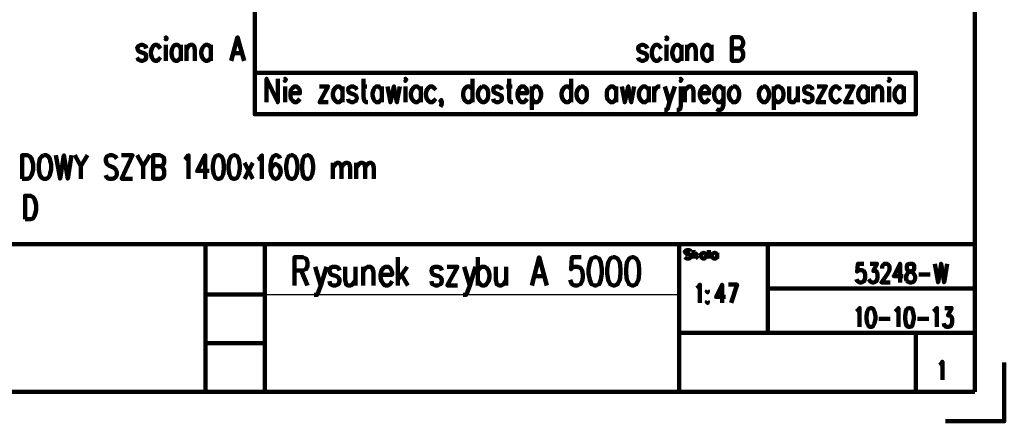
# Model space of a CAD drawing. Extents: x 0 to 19740, y 0 to 13957.
# Drawn here: x 11917 to 19740, y 0 to 3189 of the extents above; entities that cross this region are included whole.
import ezdxf

# ---------------------------------------------------------------- set-up
doc = ezdxf.new("R2010")
doc.units = 0
doc.header["$MEASUREMENT"] = 0
for name, color, linetype in [('cibes_dimen', 7, 'Continuous'), ('cibes_text', 7, 'Continuous'), ('note', 7, 'Continuous'), ('RAMSTA-RMEK0', 7, 'Continuous')]:
    doc.layers.add(name, color=color, linetype=linetype)

msp = doc.modelspace()

# ---------------------------------------------------------------- linework, layer by layer
at = {"layer": 'cibes_dimen'}
msp.add_line((13865.5, 1007.4), (17155.5, 1007.4), dxfattribs=at)
at = {"layer": 'cibes_text', "color": 0, "linetype": 'Continuous', "lineweight": 211}
for points in [[(12922.6, 2961), (12915.8, 2978), (12895.4, 2988.1), (12878.5, 2988.1), (12858.1, 2978), (12851.4, 2961), (12858.1, 2944), (12871.7, 2933.9), (12902.2, 2923.7), (12915.8, 2916.9), (12922.6, 2899.9), (12922.6, 2889.8), (12915.8, 2872.8), (12895.4, 2862.6), (12878.5, 2862.6), (12858.1, 2872.8), (12851.4, 2889.8)], [(13034.5, 2961), (13020.9, 2978), (13010.8, 2988.1), (12990.4, 2988.1), (12976.8, 2978), (12966.7, 2961), (12959.9, 2933.9), (12959.9, 2916.9), (12966.7, 2889.8), (12976.8, 2872.8), (12990.4, 2862.6), (13010.8, 2862.6), (13020.9, 2872.8), (13034.5, 2889.8)], [(13071.8, 3042.4), (13078.6, 3032.2), (13085.4, 3042.4), (13078.6, 3049.2), (13071.8, 3042.4)], [(13078.6, 2988.1), (13078.6, 2862.6)], [(13197.3, 2961), (13183.7, 2978), (13173.6, 2988.1), (13153.2, 2988.1), (13139.6, 2978), (13129.5, 2961), (13122.7, 2933.9), (13122.7, 2916.9), (13129.5, 2889.8), (13139.6, 2872.8), (13153.2, 2862.6), (13173.6, 2862.6), (13183.7, 2872.8), (13197.3, 2889.8)], [(13197.3, 2988.1), (13197.3, 2862.6)], [(13241.4, 2862.6), (13241.4, 2988.1)], [(13241.4, 2950.8), (13258.4, 2978), (13271.9, 2988.1), (13292.3, 2988.1), (13302.5, 2978), (13309.2, 2950.8), (13309.2, 2862.6)], [(13434.7, 2961), (13424.6, 2978), (13411, 2988.1), (13390.6, 2988.1), (13380.5, 2978), (13366.9, 2961), (13360.1, 2933.9), (13360.1, 2916.9), (13366.9, 2889.8), (13380.5, 2872.8), (13390.6, 2862.6), (13411, 2862.6), (13424.6, 2872.8), (13434.7, 2889.8)], [(13434.7, 2988.1), (13434.7, 2862.6)], [(13597.5, 2862.6), (13648.4, 3049.2), (13699.3, 2862.6)], [(16901.1, 2961), (16894.3, 2978), (16874, 2988.1), (16857, 2988.1), (16836.7, 2978), (16829.9, 2961), (16836.7, 2944), (16850.2, 2933.9), (16880.8, 2923.7), (16894.3, 2916.9), (16901.1, 2899.9), (16901.1, 2889.8), (16894.3, 2872.8), (16874, 2862.6), (16857, 2862.6), (16836.7, 2872.8), (16829.9, 2889.8)], [(17013, 2961), (16999.5, 2978), (16989.3, 2988.1), (16968.9, 2988.1), (16955.4, 2978), (16945.2, 2961), (16938.4, 2933.9), (16938.4, 2916.9), (16945.2, 2889.8), (16955.4, 2872.8), (16968.9, 2862.6), (16989.3, 2862.6), (16999.5, 2872.8), (17013, 2889.8)], [(17050.3, 3042.4), (17057.1, 3032.2), (17063.9, 3042.4), (17057.1, 3049.2), (17050.3, 3042.4)], [(17057.1, 2988.1), (17057.1, 2862.6)], [(17175.8, 2961), (17162.3, 2978), (17152.1, 2988.1), (17131.7, 2988.1), (17118.2, 2978), (17108, 2961), (17101.2, 2933.9), (17101.2, 2916.9), (17108, 2889.8), (17118.2, 2872.8), (17131.7, 2862.6), (17152.1, 2862.6), (17162.3, 2872.8), (17175.8, 2889.8)], [(17175.8, 2988.1), (17175.8, 2862.6)], [(17219.9, 2862.6), (17219.9, 2988.1)], [(17219.9, 2950.8), (17236.9, 2978), (17250.5, 2988.1), (17270.8, 2988.1), (17281, 2978), (17287.8, 2950.8), (17287.8, 2862.6)], [(17413.3, 2961), (17399.7, 2978), (17389.5, 2988.1), (17369.2, 2988.1), (17359, 2978), (17345.4, 2961), (17338.6, 2933.9), (17338.6, 2916.9), (17345.4, 2889.8), (17359, 2872.8), (17369.2, 2862.6), (17389.5, 2862.6), (17399.7, 2872.8), (17413.3, 2889.8)], [(17413.3, 2988.1), (17413.3, 2862.6)], [(17633.7, 2961), (17650.7, 2950.8), (17657.5, 2944), (17664.2, 2923.7), (17664.2, 2899.9), (17657.5, 2879.6), (17650.7, 2872.8), (17633.7, 2862.6), (17576.1, 2862.6), (17576.1, 3049.2), (17633.7, 3049.2), (17650.7, 3042.4), (17657.5, 3032.2), (17664.2, 3015.3), (17664.2, 2998.3), (17657.5, 2978), (17650.7, 2971.2), (17633.7, 2961), (17576.1, 2961)], [(13617.9, 2923.7), (13678.9, 2923.7)], [(11935.6, 1926.5), (11935.6, 2113.1), (11979.7, 2113.1), (11996.6, 2102.9), (12010.2, 2085.9), (12017, 2069), (12023.8, 2041.8), (12023.8, 1997.7), (12017, 1970.6), (12010.2, 1953.6), (11996.6, 1933.3), (11979.7, 1926.5), (11935.6, 1926.5)], [(12105.2, 2113.1), (12091.6, 2102.9), (12078, 2085.9), (12074.6, 2069), (12067.9, 2041.8), (12067.9, 1997.7), (12074.6, 1970.6), (12078, 1953.6), (12091.6, 1933.3), (12105.2, 1926.5), (12128.9, 1926.5), (12142.5, 1933.3), (12156, 1953.6), (12159.4, 1970.6), (12166.2, 1997.7), (12166.2, 2041.8), (12159.4, 2069), (12156, 2085.9), (12142.5, 2102.9), (12128.9, 2113.1), (12105.2, 2113.1)], [(12203.5, 2113.1), (12237.4, 1926.5), (12268, 2113.1), (12298.5, 1926.5), (12329, 2113.1)], [(12356.2, 2113.1), (12403.6, 2024.9), (12454.5, 2113.1)], [(12688.5, 2085.9), (12675, 2102.9), (12654.6, 2113.1), (12630.9, 2113.1), (12610.5, 2102.9), (12600.4, 2085.9), (12600.4, 2069), (12607.1, 2052), (12610.5, 2041.8), (12624.1, 2031.7), (12661.4, 2014.7), (12675, 2004.5), (12681.8, 1997.7), (12688.5, 1980.8), (12688.5, 1953.6), (12675, 1933.3), (12654.6, 1926.5), (12630.9, 1926.5), (12610.5, 1933.3), (12600.4, 1953.6)], [(12725.9, 2113.1), (12814, 2113.1), (12725.9, 1926.5), (12814, 1926.5)], [(12851.4, 2113.1), (12898.8, 2024.9), (12949.7, 2113.1)], [(13031.1, 2024.9), (13051.5, 2014.7), (13058.2, 2004.5), (13065, 1987.6), (13065, 1960.4), (13058.2, 1943.5), (13051.5, 1933.3), (13031.1, 1926.5), (12976.8, 1926.5), (12976.8, 2113.1), (13031.1, 2113.1), (13051.5, 2102.9), (13058.2, 2096.1), (13065, 2079.1), (13065, 2058.8), (13058.2, 2041.8), (13051.5, 2031.7), (13031.1, 2024.9), (12976.8, 2024.9)], [(13227.8, 2079.1), (13238, 2085.9), (13258.4, 2113.1), (13258.4, 1926.5)], [(13390.6, 1926.5), (13390.6, 2113.1), (13326.2, 1987.6), (13421.2, 1987.6)], [(13489, 2113.1), (13472, 2102.9), (13458.5, 2079.1), (13451.7, 2031.7), (13451.7, 2004.5), (13458.5, 1960.4), (13472, 1933.3), (13489, 1926.5), (13502.6, 1926.5), (13519.5, 1933.3), (13533.1, 1960.4), (13539.9, 2004.5), (13539.9, 2031.7), (13533.1, 2079.1), (13519.5, 2102.9), (13502.6, 2113.1), (13489, 2113.1)], [(13614.5, 2113.1), (13597.5, 2102.9), (13584, 2079.1), (13577.2, 2031.7), (13577.2, 2004.5), (13584, 1960.4), (13597.5, 1933.3), (13614.5, 1926.5), (13628.1, 1926.5), (13645, 1933.3), (13658.6, 1960.4), (13665.4, 2004.5), (13665.4, 2031.7), (13658.6, 2079.1), (13645, 2102.9), (13628.1, 2113.1), (13614.5, 2113.1)], [(13807.8, 2079.1), (13821.4, 2085.9), (13841.7, 2113.1), (13841.7, 1926.5)], [(13984.2, 2085.9), (13977.4, 2102.9), (13960.5, 2113.1), (13946.9, 2113.1), (13929.9, 2102.9), (13916.4, 2079.1), (13909.6, 2031.7), (13909.6, 1987.6), (13916.4, 1953.6), (13929.9, 1933.3), (13946.9, 1926.5), (13953.7, 1926.5), (13970.6, 1933.3), (13984.2, 1953.6), (13991, 1980.8), (13991, 1987.6), (13984.2, 2014.7), (13970.6, 2031.7), (13953.7, 2041.8), (13946.9, 2041.8), (13929.9, 2031.7), (13916.4, 2014.7), (13909.6, 1987.6)], [(14072.4, 2113.1), (14052, 2102.9), (14041.9, 2079.1), (14035.1, 2031.7), (14035.1, 2004.5), (14041.9, 1960.4), (14052, 1933.3), (14072.4, 1926.5), (14085.9, 1926.5), (14102.9, 1933.3), (14116.5, 1960.4), (14123.3, 2004.5), (14123.3, 2031.7), (14116.5, 2079.1), (14102.9, 2102.9), (14085.9, 2113.1), (14072.4, 2113.1)], [(14197.9, 2113.1), (14177.5, 2102.9), (14167.4, 2079.1), (14160.6, 2031.7), (14160.6, 2004.5), (14167.4, 1960.4), (14177.5, 1933.3), (14197.9, 1926.5), (14211.4, 1926.5), (14228.4, 1933.3), (14242, 1960.4), (14248.8, 2004.5), (14248.8, 2031.7), (14242, 2079.1), (14228.4, 2102.9), (14211.4, 2113.1), (14197.9, 2113.1)], [(13702.7, 1926.5), (13770.5, 2052)], [(13770.5, 1926.5), (13702.7, 2052)], [(14404.8, 1926.5), (14404.8, 2052)], [(14404.8, 2014.7), (14425.1, 2041.8), (14435.3, 2052), (14455.6, 2052), (14465.8, 2041.8), (14472.6, 2014.7), (14472.6, 1926.5)], [(14472.6, 2014.7), (14493, 2041.8), (14506.5, 2052), (14523.5, 2052), (14537.1, 2041.8), (14543.8, 2014.7), (14543.8, 1926.5)], [(14591.3, 1926.5), (14591.3, 2052)], [(14591.3, 2014.7), (14611.7, 2041.8), (14625.2, 2052), (14642.2, 2052), (14655.8, 2041.8), (14662.5, 2014.7), (14662.5, 1926.5)], [(14662.5, 2014.7), (14679.5, 2041.8), (14693.1, 2052), (14713.4, 2052), (14723.6, 2041.8), (14730.4, 2014.7), (14730.4, 1926.5)], [(12403.6, 2024.9), (12403.6, 1926.5)], [(12898.8, 2024.9), (12898.8, 1926.5)], [(11959.3, 1604.3), (11959.3, 1790.8), (12003.4, 1790.8), (12023.8, 1780.7), (12033.9, 1763.7), (12040.7, 1746.8), (12047.5, 1719.6), (12047.5, 1675.5), (12040.7, 1648.4), (12033.9, 1631.4), (12023.8, 1611.1), (12003.4, 1604.3), (11959.3, 1604.3)], [(14099.5, 1078.6), (14099.5, 1302.4), (14167.4, 1302.4), (14191.1, 1292.3), (14197.9, 1282.1), (14204.7, 1261.7), (14204.7, 1238), (14197.9, 1217.6), (14191.1, 1207.5), (14167.4, 1197.3), (14099.5, 1197.3)], [(14920.3, 1078.6), (14920.3, 1302.4)], [(15558, 1078.6), (15558, 1302.4)], [(15985.3, 1078.6), (16043, 1302.4), (16104, 1078.6)], [(16378.8, 1302.4), (16304.2, 1302.4), (16297.4, 1207.5), (16304.2, 1217.6), (16324.5, 1227.8), (16348.2, 1227.8), (16372, 1217.6), (16385.6, 1197.3), (16392.3, 1163.4), (16392.3, 1143), (16385.6, 1112.5), (16372, 1088.8), (16348.2, 1078.6), (16324.5, 1078.6), (16304.2, 1088.8), (16297.4, 1102.3), (16290.6, 1122.7)], [(16483.9, 1302.4), (16460.2, 1292.3), (16446.6, 1261.7), (16436.4, 1207.5), (16436.4, 1173.5), (16446.6, 1122.7), (16460.2, 1088.8), (16483.9, 1078.6), (16497.5, 1078.6), (16521.2, 1088.8), (16534.8, 1122.7), (16541.6, 1173.5), (16541.6, 1207.5), (16534.8, 1261.7), (16521.2, 1292.3), (16497.5, 1302.4), (16483.9, 1302.4)], [(16629.8, 1302.4), (16609.4, 1292.3), (16592.5, 1261.7), (16585.7, 1207.5), (16585.7, 1173.5), (16592.5, 1122.7), (16609.4, 1088.8), (16629.8, 1078.6), (16646.7, 1078.6), (16667.1, 1088.8), (16684, 1122.7), (16690.8, 1173.5), (16690.8, 1207.5), (16684, 1261.7), (16667.1, 1292.3), (16646.7, 1302.4), (16629.8, 1302.4)], [(16779, 1302.4), (16758.6, 1292.3), (16741.7, 1261.7), (16734.9, 1207.5), (16734.9, 1173.5), (16741.7, 1122.7), (16758.6, 1088.8), (16779, 1078.6), (16796, 1078.6), (16816.3, 1088.8), (16833.3, 1122.7), (16840.1, 1173.5), (16840.1, 1207.5), (16833.3, 1261.7), (16816.3, 1292.3), (16796, 1302.4), (16779, 1302.4)], [(14153.8, 1197.3), (14204.7, 1078.6)], [(14265.7, 1227.8), (14309.8, 1078.6), (14353.9, 1227.8)], [(14459, 1197.3), (14448.9, 1217.6), (14428.5, 1227.8), (14404.8, 1227.8), (14384.4, 1217.6), (14377.6, 1197.3), (14384.4, 1173.5), (14398, 1163.4), (14435.3, 1153.2), (14448.9, 1143), (14459, 1122.7), (14459, 1112.5), (14448.9, 1088.8), (14428.5, 1078.6), (14404.8, 1078.6), (14384.4, 1088.8), (14377.6, 1112.5)], [(14503.1, 1227.8), (14503.1, 1122.7), (14509.9, 1088.8), (14523.5, 1078.6), (14547.2, 1078.6), (14560.8, 1088.8), (14584.5, 1122.7)], [(14584.5, 1227.8), (14584.5, 1078.6)], [(14645.6, 1078.6), (14645.6, 1227.8)], [(14645.6, 1187.1), (14665.9, 1217.6), (14682.9, 1227.8), (14703.2, 1227.8), (14716.8, 1217.6), (14727, 1187.1), (14727, 1078.6)], [(14784.6, 1163.4), (14876.2, 1163.4), (14876.2, 1187.1), (14866.1, 1207.5), (14859.3, 1217.6), (14845.7, 1227.8), (14822, 1227.8), (14808.4, 1217.6), (14791.4, 1197.3), (14784.6, 1163.4), (14784.6, 1143), (14791.4, 1112.5), (14808.4, 1088.8), (14822, 1078.6), (14845.7, 1078.6), (14859.3, 1088.8), (14876.2, 1112.5)], [(14994.9, 1227.8), (14920.3, 1122.7)], [(15269.7, 1197.3), (15262.9, 1217.6), (15239.1, 1227.8), (15218.8, 1227.8), (15195.1, 1217.6), (15188.3, 1197.3), (15195.1, 1173.5), (15208.6, 1163.4), (15245.9, 1153.2), (15262.9, 1143), (15269.7, 1122.7), (15269.7, 1112.5), (15262.9, 1088.8), (15239.1, 1078.6), (15218.8, 1078.6), (15195.1, 1088.8), (15188.3, 1112.5)], [(15313.8, 1227.8), (15395.2, 1227.8), (15313.8, 1078.6), (15395.2, 1078.6)], [(15449.4, 1227.8), (15493.5, 1078.6), (15537.6, 1227.8)], [(15558, 1197.3), (15574.9, 1217.6), (15588.5, 1227.8), (15612.2, 1227.8), (15625.8, 1217.6), (15642.8, 1197.3), (15649.5, 1163.4), (15649.5, 1143), (15642.8, 1112.5), (15625.8, 1088.8), (15612.2, 1078.6), (15588.5, 1078.6), (15574.9, 1088.8), (15558, 1112.5)], [(15700.4, 1227.8), (15700.4, 1122.7), (15707.2, 1088.8), (15724.2, 1078.6), (15744.5, 1078.6), (15761.5, 1088.8), (15781.8, 1122.7)], [(15781.8, 1227.8), (15781.8, 1078.6)], [(18624.1, 1251.6), (18576.6, 1251.6), (18569.8, 1187.1), (18576.6, 1193.9), (18590.2, 1200.7), (18607.2, 1200.7), (18620.7, 1193.9), (18630.9, 1180.3), (18634.3, 1160), (18634.3, 1146.4), (18630.9, 1122.7), (18620.7, 1109.1), (18607.2, 1102.3), (18590.2, 1102.3), (18576.6, 1109.1), (18569.8, 1115.9), (18566.5, 1129.5)], [(18675, 1251.6), (18729.3, 1251.6), (18698.7, 1193.9), (18715.7, 1193.9), (18725.9, 1187.1), (18729.3, 1180.3), (18732.6, 1160), (18732.6, 1146.4), (18729.3, 1122.7), (18719.1, 1109.1), (18705.5, 1102.3), (18688.6, 1102.3), (18675, 1109.1), (18671.6, 1115.9), (18664.8, 1129.5)], [(18770, 1214.2), (18770, 1224.4), (18773.4, 1238), (18780.1, 1244.8), (18786.9, 1251.6), (18807.3, 1251.6), (18817.4, 1244.8), (18824.2, 1238), (18827.6, 1224.4), (18827.6, 1207.5), (18824.2, 1193.9), (18814.1, 1173.5), (18763.2, 1102.3), (18834.4, 1102.3)], [(18912.4, 1102.3), (18912.4, 1251.6), (18861.5, 1153.2), (18936.2, 1153.2)], [(18987, 1251.6), (18970.1, 1244.8), (18966.7, 1231.2), (18966.7, 1214.2), (18970.1, 1200.7), (18980.2, 1193.9), (19000.6, 1187.1), (19014.2, 1180.3), (19024.3, 1166.8), (19031.1, 1153.2), (19031.1, 1129.5), (19024.3, 1115.9), (19020.9, 1109.1), (19007.4, 1102.3), (18987, 1102.3), (18970.1, 1109.1), (18966.7, 1115.9), (18959.9, 1129.5), (18959.9, 1153.2), (18966.7, 1166.8), (18976.9, 1180.3), (18990.4, 1187.1), (19010.8, 1193.9), (19020.9, 1200.7), (19024.3, 1214.2), (19024.3, 1231.2), (19020.9, 1244.8), (19007.4, 1251.6), (18987, 1251.6)], [(19187.1, 1251.6), (19214.3, 1102.3), (19238, 1251.6), (19261.8, 1102.3), (19285.5, 1251.6)], [(14950.8, 1163.4), (15001.7, 1078.6)], [(16005.7, 1153.2), (16080.3, 1153.2)], [(19061.6, 1166.8), (19149.8, 1166.8)], [(14309.8, 1078.6), (14286.1, 1014.1), (14279.3, 1004), (14255.5, 1004)], [(15493.5, 1078.6), (15469.8, 1014.1), (15463, 1004), (15439.3, 1004)], [(17297.9, 1058.2), (17308.1, 1065), (17321.7, 1085.4), (17321.7, 939.5)], [(17382.7, 1037.9), (17375.9, 1031.1), (17382.7, 1024.3), (17386.1, 1031.1), (17382.7, 1037.9)], [(17498.1, 939.5), (17498.1, 1085.4), (17450.6, 987), (17525.2, 987)], [(17548.9, 1085.4), (17616.8, 1085.4), (17569.3, 939.5)], [(17382.7, 953.1), (17375.9, 946.3), (17382.7, 939.5), (17386.1, 946.3), (17382.7, 953.1)], [(18566.5, 871.7), (18576.6, 878.5), (18590.2, 898.8), (18590.2, 749.6)], [(18675, 898.8), (18661.4, 892), (18651.2, 871.7), (18644.5, 834.4), (18644.5, 814), (18651.2, 780.1), (18661.4, 756.4), (18675, 749.6), (18685.2, 749.6), (18698.7, 756.4), (18708.9, 780.1), (18715.7, 814), (18715.7, 834.4), (18708.9, 871.7), (18698.7, 892), (18685.2, 898.8), (18675, 898.8)], [(18871.7, 871.7), (18881.9, 878.5), (18898.8, 898.8), (18898.8, 749.6)], [(18980.2, 898.8), (18966.7, 892), (18956.5, 871.7), (18953.1, 834.4), (18953.1, 814), (18956.5, 780.1), (18966.7, 756.4), (18980.2, 749.6), (18990.4, 749.6), (19007.4, 756.4), (19014.2, 780.1), (19020.9, 814), (19020.9, 834.4), (19014.2, 871.7), (19007.4, 892), (18990.4, 898.8), (18980.2, 898.8)], [(19177, 871.7), (19187.1, 878.5), (19204.1, 898.8), (19204.1, 749.6)], [(19268.5, 898.8), (19322.8, 898.8), (19292.3, 841.2), (19305.9, 841.2), (19316, 834.4), (19322.8, 827.6), (19326.2, 807.2), (19326.2, 793.7), (19322.8, 769.9), (19312.6, 756.4), (19295.7, 749.6), (19282.1, 749.6), (19268.5, 756.4), (19261.8, 763.1), (19258.4, 780.1)], [(18742.8, 814), (18834.4, 814)], [(19051.5, 814), (19139.7, 814)], [(19224.5, 447.7), (19234.6, 454.5), (19248.2, 474.8), (19248.2, 329)]]:
    msp.add_lwpolyline(points, dxfattribs=at)
at = {"layer": 'note', "color": 0, "linetype": 'Continuous', "lineweight": 211}
for points in [[(13784.1, 3619), (13784.1, 2438.7), (19037.9, 2438.7), (19037.9, 2767.7), (13784.1, 2767.7)], [(13879.1, 2533.6), (13879.1, 2720.2), (13967.2, 2533.6), (13967.2, 2720.2)], [(14018.1, 2713.4), (14024.9, 2703.2), (14031.7, 2713.4), (14024.9, 2720.2), (14018.1, 2713.4)], [(14649, 2720.2), (14649, 2570.9), (14655.8, 2543.8), (14669.3, 2533.6), (14682.9, 2533.6)], [(14978, 2713.4), (14981.4, 2703.2), (14988.2, 2713.4), (14981.4, 2720.2), (14978, 2713.4)], [(15513.9, 2720.2), (15513.9, 2533.6)], [(15805.6, 2720.2), (15805.6, 2570.9), (15809, 2543.8), (15822.5, 2533.6), (15836.1, 2533.6)], [(16297.4, 2720.2), (16297.4, 2533.6)], [(17165.7, 2713.4), (17169.1, 2703.2), (17175.8, 2713.4), (17169.1, 2720.2), (17165.7, 2713.4)], [(18817.4, 2713.4), (18824.2, 2703.2), (18831, 2713.4), (18824.2, 2720.2), (18817.4, 2713.4)], [(14024.9, 2659.1), (14024.9, 2533.6)], [(14069, 2604.9), (14143.6, 2604.9), (14143.6, 2621.8), (14136.8, 2642.2), (14130, 2649), (14116.5, 2659.1), (14099.5, 2659.1), (14085.9, 2649), (14072.4, 2632), (14069, 2604.9), (14069, 2587.9), (14072.4, 2560.8), (14085.9, 2543.8), (14099.5, 2533.6), (14116.5, 2533.6), (14130, 2543.8), (14143.6, 2560.8)], [(14299.6, 2659.1), (14367.5, 2659.1), (14299.6, 2533.6), (14367.5, 2533.6)], [(14482.8, 2632), (14469.2, 2649), (14455.6, 2659.1), (14438.7, 2659.1), (14425.1, 2649), (14411.6, 2632), (14404.8, 2604.9), (14404.8, 2587.9), (14411.6, 2560.8), (14425.1, 2543.8), (14438.7, 2533.6), (14455.6, 2533.6), (14469.2, 2543.8), (14482.8, 2560.8)], [(14482.8, 2659.1), (14482.8, 2533.6)], [(14594.7, 2632), (14587.9, 2649), (14567.6, 2659.1), (14550.6, 2659.1), (14530.3, 2649), (14526.9, 2632), (14530.3, 2615), (14543.8, 2604.9), (14574.4, 2594.7), (14587.9, 2587.9), (14594.7, 2570.9), (14594.7, 2560.8), (14587.9, 2543.8), (14567.6, 2533.6), (14550.6, 2533.6), (14530.3, 2543.8), (14526.9, 2560.8)], [(14632, 2659.1), (14676.1, 2659.1)], [(14794.8, 2632), (14781.3, 2649), (14771.1, 2659.1), (14750.7, 2659.1), (14737.2, 2649), (14727, 2632), (14720.2, 2604.9), (14720.2, 2587.9), (14727, 2560.8), (14737.2, 2543.8), (14750.7, 2533.6), (14771.1, 2533.6), (14781.3, 2543.8), (14794.8, 2560.8)], [(14794.8, 2659.1), (14794.8, 2533.6)], [(14838.9, 2659.1), (14862.7, 2533.6), (14889.8, 2659.1), (14913.5, 2533.6), (14937.3, 2659.1)], [(14981.4, 2659.1), (14981.4, 2533.6)], [(15103.5, 2632), (15089.9, 2649), (15076.3, 2659.1), (15059.4, 2659.1), (15045.8, 2649), (15032.2, 2632), (15025.5, 2604.9), (15025.5, 2587.9), (15032.2, 2560.8), (15045.8, 2543.8), (15059.4, 2533.6), (15076.3, 2533.6), (15089.9, 2543.8), (15103.5, 2560.8)], [(15103.5, 2659.1), (15103.5, 2533.6)], [(15222.2, 2632), (15208.6, 2649), (15195.1, 2659.1), (15178.1, 2659.1), (15164.5, 2649), (15151, 2632), (15144.2, 2604.9), (15144.2, 2587.9), (15151, 2560.8), (15164.5, 2543.8), (15178.1, 2533.6), (15195.1, 2533.6), (15208.6, 2543.8), (15222.2, 2560.8)], [(15513.9, 2632), (15503.7, 2649), (15490.1, 2659.1), (15473.2, 2659.1), (15459.6, 2649), (15446, 2632), (15439.3, 2604.9), (15439.3, 2587.9), (15446, 2560.8), (15459.6, 2543.8), (15473.2, 2533.6), (15490.1, 2533.6), (15503.7, 2543.8), (15513.9, 2560.8)], [(15591.9, 2659.1), (15578.3, 2649), (15564.8, 2632), (15558, 2604.9), (15558, 2587.9), (15564.8, 2560.8), (15578.3, 2543.8), (15591.9, 2533.6), (15608.8, 2533.6), (15622.4, 2543.8), (15636, 2560.8), (15639.4, 2587.9), (15639.4, 2604.9), (15636, 2632), (15622.4, 2649), (15608.8, 2659.1), (15591.9, 2659.1)], [(15747.9, 2632), (15741.1, 2649), (15720.8, 2659.1), (15703.8, 2659.1), (15683.5, 2649), (15680.1, 2632), (15683.5, 2615), (15697, 2604.9), (15727.6, 2594.7), (15741.1, 2587.9), (15747.9, 2570.9), (15747.9, 2560.8), (15741.1, 2543.8), (15720.8, 2533.6), (15703.8, 2533.6), (15683.5, 2543.8), (15680.1, 2560.8)], [(15785.2, 2659.1), (15829.3, 2659.1)], [(15873.4, 2604.9), (15948, 2604.9), (15948, 2621.8), (15941.2, 2642.2), (15934.5, 2649), (15924.3, 2659.1), (15903.9, 2659.1), (15890.4, 2649), (15880.2, 2632), (15873.4, 2604.9), (15873.4, 2587.9), (15880.2, 2560.8), (15890.4, 2543.8), (15903.9, 2533.6), (15924.3, 2533.6), (15934.5, 2543.8), (15948, 2560.8)], [(15985.3, 2659.1), (15985.3, 2472.6)], [(15985.3, 2632), (15998.9, 2649), (16009.1, 2659.1), (16029.4, 2659.1), (16043, 2649), (16053.2, 2632), (16059.9, 2604.9), (16059.9, 2587.9), (16053.2, 2560.8), (16043, 2543.8), (16029.4, 2533.6), (16009.1, 2533.6), (15998.9, 2543.8), (15985.3, 2560.8)], [(16297.4, 2632), (16287.2, 2649), (16273.6, 2659.1), (16256.7, 2659.1), (16243.1, 2649), (16229.5, 2632), (16222.8, 2604.9), (16222.8, 2587.9), (16229.5, 2560.8), (16243.1, 2543.8), (16256.7, 2533.6), (16273.6, 2533.6), (16287.2, 2543.8), (16297.4, 2560.8)], [(16375.4, 2659.1), (16361.8, 2649), (16348.2, 2632), (16341.5, 2604.9), (16341.5, 2587.9), (16348.2, 2560.8), (16361.8, 2543.8), (16375.4, 2533.6), (16392.3, 2533.6), (16405.9, 2543.8), (16419.5, 2560.8), (16422.9, 2587.9), (16422.9, 2604.9), (16419.5, 2632), (16405.9, 2649), (16392.3, 2659.1), (16375.4, 2659.1)], [(16656.9, 2632), (16643.3, 2649), (16629.8, 2659.1), (16612.8, 2659.1), (16599.2, 2649), (16585.7, 2632), (16582.3, 2604.9), (16582.3, 2587.9), (16585.7, 2560.8), (16599.2, 2543.8), (16612.8, 2533.6), (16629.8, 2533.6), (16643.3, 2543.8), (16656.9, 2560.8)], [(16656.9, 2659.1), (16656.9, 2533.6)], [(16701, 2659.1), (16724.7, 2533.6), (16751.9, 2659.1), (16775.6, 2533.6), (16799.4, 2659.1)], [(16914.7, 2632), (16901.1, 2649), (16887.5, 2659.1), (16870.6, 2659.1), (16857, 2649), (16843.4, 2632), (16836.7, 2604.9), (16836.7, 2587.9), (16843.4, 2560.8), (16857, 2543.8), (16870.6, 2533.6), (16887.5, 2533.6), (16901.1, 2543.8), (16914.7, 2560.8)], [(16914.7, 2659.1), (16914.7, 2533.6)], [(16958.8, 2533.6), (16958.8, 2659.1)], [(16958.8, 2604.9), (16962.2, 2632), (16975.7, 2649), (16989.3, 2659.1), (17006.2, 2659.1)], [(17043.6, 2659.1), (17080.9, 2533.6), (17121.6, 2659.1)], [(17169.1, 2659.1), (17169.1, 2506.5), (17165.7, 2479.4), (17152.1, 2472.6), (17138.5, 2472.6)], [(17203, 2533.6), (17203, 2659.1)], [(17203, 2621.8), (17219.9, 2649), (17233.5, 2659.1), (17250.5, 2659.1), (17264, 2649), (17270.8, 2621.8), (17270.8, 2533.6)], [(17321.7, 2604.9), (17396.3, 2604.9), (17396.3, 2621.8), (17389.5, 2642.2), (17382.7, 2649), (17369.2, 2659.1), (17352.2, 2659.1), (17338.6, 2649), (17328.5, 2632), (17321.7, 2604.9), (17321.7, 2587.9), (17328.5, 2560.8), (17338.6, 2543.8), (17352.2, 2533.6), (17369.2, 2533.6), (17382.7, 2543.8), (17396.3, 2560.8)], [(17508.2, 2632), (17494.7, 2649), (17484.5, 2659.1), (17464.1, 2659.1), (17454, 2649), (17440.4, 2632), (17433.6, 2604.9), (17433.6, 2587.9), (17440.4, 2560.8), (17454, 2543.8), (17464.1, 2533.6), (17484.5, 2533.6), (17494.7, 2543.8), (17508.2, 2560.8)], [(17508.2, 2659.1), (17508.2, 2516.7), (17501.4, 2489.5), (17494.7, 2479.4), (17484.5, 2472.6), (17464.1, 2472.6), (17454, 2479.4)], [(17582.8, 2659.1), (17572.7, 2649), (17559.1, 2632), (17552.3, 2604.9), (17552.3, 2587.9), (17559.1, 2560.8), (17572.7, 2543.8), (17582.8, 2533.6), (17603.2, 2533.6), (17616.8, 2543.8), (17626.9, 2560.8), (17633.7, 2587.9), (17633.7, 2604.9), (17626.9, 2632), (17616.8, 2649), (17603.2, 2659.1), (17582.8, 2659.1)], [(17823.7, 2659.1), (17810.1, 2649), (17796.5, 2632), (17789.7, 2604.9), (17789.7, 2587.9), (17796.5, 2560.8), (17810.1, 2543.8), (17823.7, 2533.6), (17840.6, 2533.6), (17854.2, 2543.8), (17864.4, 2560.8), (17871.1, 2587.9), (17871.1, 2604.9), (17864.4, 2632), (17854.2, 2649), (17840.6, 2659.1), (17823.7, 2659.1)], [(17908.5, 2659.1), (17908.5, 2472.6)], [(17908.5, 2632), (17922, 2649), (17935.6, 2659.1), (17952.5, 2659.1), (17966.1, 2649), (17979.7, 2632), (17986.5, 2604.9), (17986.5, 2587.9), (17979.7, 2560.8), (17966.1, 2543.8), (17952.5, 2533.6), (17935.6, 2533.6), (17922, 2543.8), (17908.5, 2560.8)], [(18030.6, 2659.1), (18030.6, 2570.9), (18033.9, 2543.8), (18047.5, 2533.6), (18067.9, 2533.6), (18078, 2543.8), (18098.4, 2570.9)], [(18098.4, 2659.1), (18098.4, 2533.6)], [(18217.1, 2632), (18210.3, 2649), (18193.4, 2659.1), (18173, 2659.1), (18152.7, 2649), (18149.3, 2632), (18152.7, 2615), (18166.2, 2604.9), (18196.8, 2594.7), (18210.3, 2587.9), (18217.1, 2570.9), (18217.1, 2560.8), (18210.3, 2543.8), (18193.4, 2533.6), (18173, 2533.6), (18152.7, 2543.8), (18149.3, 2560.8)], [(18254.4, 2659.1), (18322.2, 2659.1), (18254.4, 2533.6), (18322.2, 2533.6)], [(18437.6, 2632), (18424, 2649), (18410.4, 2659.1), (18393.5, 2659.1), (18379.9, 2649), (18366.3, 2632), (18359.6, 2604.9), (18359.6, 2587.9), (18366.3, 2560.8), (18379.9, 2543.8), (18393.5, 2533.6), (18410.4, 2533.6), (18424, 2543.8), (18437.6, 2560.8)], [(18474.9, 2659.1), (18542.7, 2659.1), (18474.9, 2533.6), (18542.7, 2533.6)], [(18654.6, 2632), (18644.5, 2649), (18630.9, 2659.1), (18610.5, 2659.1), (18600.4, 2649), (18586.8, 2632), (18580, 2604.9), (18580, 2587.9), (18586.8, 2560.8), (18600.4, 2543.8), (18610.5, 2533.6), (18630.9, 2533.6), (18644.5, 2543.8), (18654.6, 2560.8)], [(18654.6, 2659.1), (18654.6, 2533.6)], [(18698.7, 2533.6), (18698.7, 2659.1)], [(18698.7, 2621.8), (18719.1, 2649), (18729.3, 2659.1), (18749.6, 2659.1), (18763.2, 2649), (18770, 2621.8), (18770, 2533.6)], [(18824.2, 2659.1), (18824.2, 2533.6)], [(18942.9, 2632), (18932.8, 2649), (18919.2, 2659.1), (18898.8, 2659.1), (18888.7, 2649), (18875.1, 2632), (18868.3, 2604.9), (18868.3, 2587.9), (18875.1, 2560.8), (18888.7, 2543.8), (18898.8, 2533.6), (18919.2, 2533.6), (18932.8, 2543.8), (18942.9, 2560.8)], [(18942.9, 2659.1), (18942.9, 2533.6)], [(15269.7, 2543.8), (15266.3, 2533.6), (15259.5, 2543.8), (15266.3, 2550.6), (15269.7, 2543.8), (15269.7, 2523.5), (15266.3, 2506.5), (15259.5, 2496.3)], [(17080.9, 2533.6), (17063.9, 2479.4), (17057.1, 2472.6), (17040.2, 2472.6)]]:
    msp.add_lwpolyline(points, dxfattribs=at)
at = {"layer": 'RAMSTA-RMEK0', "color": 0, "linetype": 'Continuous', "lineweight": 211}
for points in [[(19506, 13723), (1173.5, 13723), (1173.5, 234), (19506, 234)], [(19506, 234), (19506, 13723)], [(19506, 1736.6), (19506, 1736.6)], [(19506, 1407.6), (11043.5, 1407.6), (11043.5, 234), (10857, 0)], [(13394, 1407.6), (13394, 234)], [(13865.5, 1407.6), (13865.5, 234)], [(17155.5, 234), (17155.5, 1407.6)], [(17250.5, 1349.9), (17243.7, 1356.7), (17233.5, 1360.1), (17219.9, 1360.1), (17209.8, 1356.7), (17203, 1349.9), (17203, 1343.1), (17206.4, 1336.4), (17209.8, 1333), (17216.5, 1329.6), (17236.9, 1326.2), (17243.7, 1322.8), (17247.1, 1319.4), (17250.5, 1312.6), (17250.5, 1302.4), (17243.7, 1295.6), (17233.5, 1292.3), (17219.9, 1292.3), (17209.8, 1295.6), (17203, 1302.4)], [(17270.8, 1292.3), (17270.8, 1360.1)], [(17304.7, 1336.4), (17270.8, 1305.8)], [(17369.2, 1329.6), (17362.4, 1333), (17355.6, 1336.4), (17345.4, 1336.4), (17338.6, 1333), (17331.9, 1329.6), (17328.5, 1319.4), (17328.5, 1312.6), (17331.9, 1302.4), (17338.6, 1295.6), (17345.4, 1292.3), (17355.6, 1292.3), (17362.4, 1295.6), (17369.2, 1302.4)], [(17369.2, 1336.4), (17369.2, 1292.3)], [(17392.9, 1292.3), (17392.9, 1360.1)], [(17457.4, 1329.6), (17450.6, 1333), (17443.8, 1336.4), (17433.6, 1336.4), (17426.8, 1333), (17420, 1329.6), (17416.6, 1319.4), (17416.6, 1312.6), (17420, 1302.4), (17426.8, 1295.6), (17433.6, 1292.3), (17443.8, 1292.3), (17450.6, 1295.6), (17457.4, 1302.4)], [(17457.4, 1336.4), (17457.4, 1292.3)], [(17861, 702.1), (17861, 1407.6)], [(17284.4, 1319.4), (17308.1, 1292.3)], [(17861, 1054.8), (19506, 1054.8)], [(13394, 1007.4), (13865.5, 1007.4)], [(17155.5, 702.1), (19506, 702.1)], [(19037.9, 234), (19037.9, 702.1)], [(13865.5, 620.7), (13394, 620.7)], [(19740, 468.1), (19740, 0), (19271.9, 0)], [(19163.4, 234), (19506, 234)]]:
    msp.add_lwpolyline(points, dxfattribs=at)

doc.saveas('drawing.dxf')
